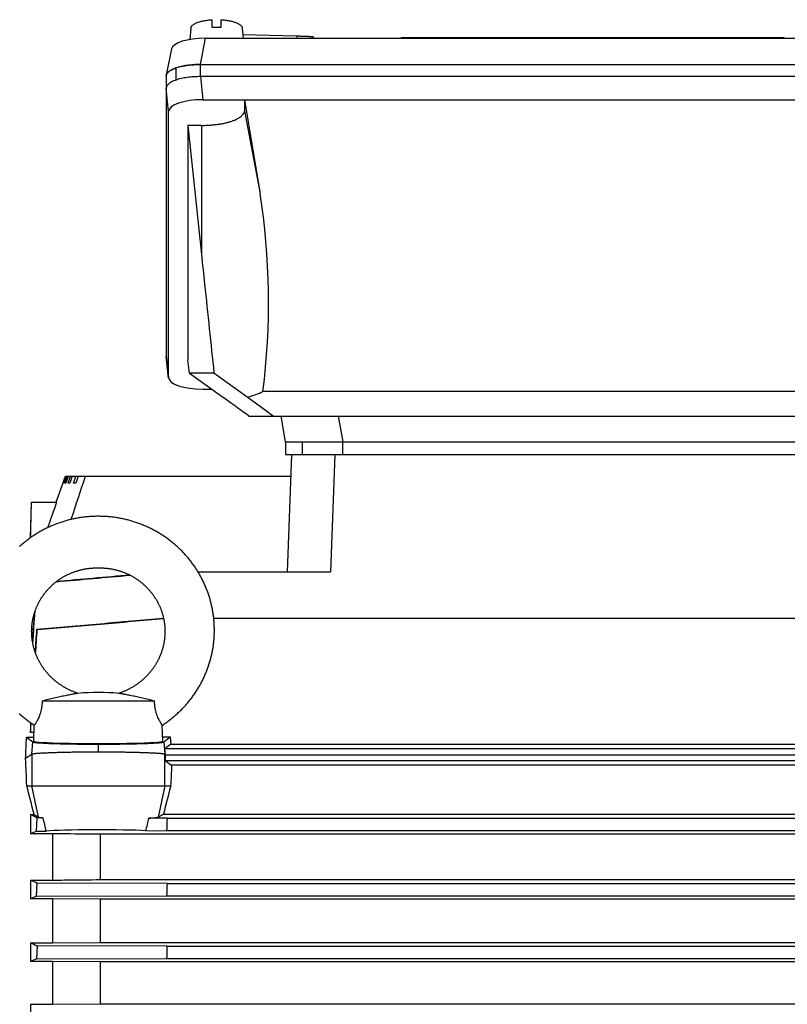
# Model space of a CAD drawing. Units: millimetres. Extents: x -1656 to 2633, y -981 to 1188.
# Drawn here: x 725 to 903, y 151 to 380 of the extents above; entities that cross this region are included whole.
import ezdxf

# ---------------------------------------------------------------- set-up
doc = ezdxf.new("R2010")
doc.units = ezdxf.units.MM
doc.header["$LTSCALE"] = 19.36
doc.layers.get('0').update_dxf_attribs({"linetype": 'CONTINUOUS'})

msp = doc.modelspace()

# ---------------------------------------------------------------- linework, layer by layer
at = {"color": 7, "linetype": 'CONTINUOUS'}
for p, q in [((764.46, 378.32), (764.22, 375.67)), ((769.44, 378.45), (769.44, 380.27)), ((771.44, 380.27), (771.44, 378.45)), ((776.41, 378.32), (776.63, 375.96)), ((767.82, 375.96), (948.05, 375.96)), ((776.55, 376.82), (789.01, 376.49)), ((813.37, 376.06), (813.32, 375.96)), ((902.5, 376.06), (813.37, 376.06)), ((902.5, 376.06), (902.55, 375.96)), ((759.96, 373.46), (758.73, 367.33)), ((761.04, 366.22), (761.04, 369.04)), ((766.67, 369.84), (766.59, 369.84)), ((766.67, 369.84), (949.18, 369.84)), ((758.71, 367.14), (758.71, 367.12)), ((758.71, 367.12), (758.71, 301.96)), ((758.74, 367.34), (758.73, 367.33)), ((949.18, 367.02), (766.67, 367.02)), ((767.24, 361.65), (948.61, 361.65)), ((776.93, 361.65), (776.93, 359.09)), ((776.93, 361.65), (780.56, 339.72)), ((759.29, 297), (759.29, 358.93)), ((763.77, 355.67), (766.93, 325.61)), ((763.77, 355.67), (763.77, 301.12)), ((766.93, 355.67), (763.77, 355.67)), ((759.29, 296.89), (758.72, 301.86)), ((764.13, 298.01), (763.77, 301.12)), ((764.13, 298.01), (771.78, 292.52)), ((769.83, 298.01), (764.13, 298.01)), ((770.31, 297.67), (780.54, 290.36)), ((767.24, 294.28), (769.34, 294.28)), ((934.63, 293.78), (781.23, 293.78)), ((780.54, 290.36), (783.68, 288.01)), ((777.85, 288.07), (777.93, 288.01)), ((777.93, 288.01), (937.92, 288.01)), ((786.48, 282.01), (785.43, 288.01)), ((786.48, 282.01), (786.48, 279.01)), ((786.48, 282.01), (929.37, 282.01)), ((929.37, 279.01), (786.48, 279.01)), ((786.97, 251.76), (787.93, 279.01)), ((733.11, 268.01), (735.3, 274.01)), ((734.74, 272.41), (735.32, 274.01)), ((735.4, 274.01), (734.82, 272.41)), ((735.1, 272.41), (735.68, 274.01)), ((735.3, 274.01), (787.75, 274.01)), ((735.92, 274.01), (735.34, 272.41)), ((735.92, 272.41), (736.49, 274.01)), ((736.87, 274.01), (736.31, 272.41)), ((737.17, 272.41), (737.73, 274.01)), ((738.27, 274.01), (737.71, 272.41)), ((734.82, 272.41), (734.74, 272.41)), ((735.34, 272.41), (735.1, 272.41)), ((736.31, 272.41), (735.92, 272.41)), ((737.71, 272.41), (737.17, 272.41)), ((727.15, 259.72), (727.37, 268.01)), ((727.37, 268.01), (733.24, 268.01)), ((766.13, 251.76), (796.97, 251.76)), ((728.02, 242.01), (728.02, 242)), ((769.78, 241), (957.06, 241)), ((728.72, 238.33), (728.56, 238.35)), ((756.01, 221.71), (729.84, 221.71)), ((727.19, 216.68), (727.19, 214.43)), ((727.19, 214.43), (727.32, 216.59)), ((727.94, 212.37), (728.04, 216.1)), ((757.91, 212.37), (757.81, 216.1)), ((726.22, 213.32), (727.7, 212.2)), ((726.22, 213.32), (727.97, 213.32)), ((728, 214.43), (727.19, 214.43)), ((757.88, 213.36), (759.68, 213.36)), ((758.15, 212.2), (759.68, 213.36)), ((759.68, 213.36), (759.83, 211.65)), ((759.83, 211.65), (758.41, 210.58)), ((759.83, 211.65), (976.47, 211.65)), ((727.45, 209.31), (726.01, 208.36)), ((758.53, 209.23), (758.4, 209.31)), ((758.53, 209.23), (758.41, 210.58)), ((983, 210.58), (758.41, 210.58)), ((758.53, 207.78), (758.53, 209.23)), ((758.53, 209.23), (983, 209.23)), ((758.53, 207.78), (759.98, 206.82)), ((983, 207.78), (758.53, 207.78)), ((972.39, 206.82), (759.98, 206.82)), ((726.3, 202.01), (759.76, 202.01)), ((727.19, 195.29), (727.19, 190.83)), ((727.19, 195.29), (728, 195.29)), ((728, 195.29), (729, 194.7)), ((756.85, 194.7), (758.08, 195.42)), ((758.08, 195.42), (972.39, 195.42)), ((728.57, 191.47), (728.7, 194.55)), ((730.02, 194.54), (728.7, 194.55)), ((758.93, 194.46), (754.7, 194.47)), ((758.93, 194.46), (956.92, 194.46)), ((732.27, 190.83), (727.19, 190.83)), ((728.57, 191.47), (730.77, 191.47)), ((732.27, 190.83), (732.27, 180.05)), ((743.46, 180.17), (743.46, 190.71)), ((972.39, 190.71), (743.46, 190.71)), ((753.99, 191.54), (758.8, 191.56)), ((758.8, 191.56), (957.05, 191.56)), ((727.19, 180.05), (727.19, 175.69)), ((727.19, 180.05), (732.27, 180.05)), ((728.57, 176.29), (728.68, 179.37)), ((758.91, 179.28), (728.68, 179.37)), ((743.46, 180.17), (972.39, 180.17)), ((758.91, 179.28), (956.94, 179.28)), ((732.27, 175.69), (727.19, 175.69)), ((728.57, 176.29), (758.81, 176.38)), ((732.27, 175.69), (732.27, 165.42)), ((743.46, 175.58), (732.27, 175.69)), ((743.46, 165.53), (743.46, 175.58)), ((972.39, 175.58), (743.46, 175.58)), ((758.81, 176.38), (957.04, 176.38)), ((727.19, 165.42), (727.19, 161.12)), ((727.19, 165.42), (732.27, 165.42)), ((732.27, 165.42), (743.46, 165.53)), ((743.46, 165.53), (972.39, 165.53)), ((728.67, 164.78), (728.58, 161.7)), ((758.9, 164.69), (728.67, 164.78)), ((758.9, 164.69), (956.95, 164.69)), ((732.27, 161.12), (727.19, 161.12)), ((728.58, 161.7), (758.82, 161.79)), ((732.27, 161.12), (732.27, 151.15)), ((743.46, 161.01), (732.27, 161.12)), ((743.46, 151.26), (743.46, 161.01)), ((972.39, 161.01), (743.46, 161.01)), ((758.82, 161.79), (957.04, 161.79)), ((732.27, 151.15), (743.46, 151.26)), ((743.46, 151.26), (972.39, 151.26)), ((727.19, 151.15), (727.19, 146.89)), ((727.19, 151.15), (732.27, 151.15))]:
    msp.add_line(p, q, dxfattribs=at)
at = {"color": 9, "linetype": 'CONTINUOUS'}
for p, q in [((767.82, 375.96), (766.59, 369.84)), ((766.67, 367.02), (766.67, 369.84)), ((766.67, 367.02), (767.24, 361.65)), ((759.29, 358.93), (758.71, 364.3)), ((776.93, 359.09), (780.56, 339.72)), ((766.93, 355.67), (766.93, 325.61)), ((758.71, 301.97), (759.29, 297)), ((798.72, 288.01), (799.78, 282.01)), ((790.35, 282.01), (790.35, 279.01)), ((799.78, 279.01), (799.78, 282.01)), ((797.92, 279.01), (796.97, 251.76)), ((727.45, 209.31), (727.7, 212.2)), ((742.93, 211.69), (742.93, 209.83)), ((758.15, 212.2), (758.4, 209.31)), ((727.45, 209.31), (727.45, 202.01)), ((758.4, 202.01), (758.4, 209.31)), ((729, 194.7), (727.45, 202.01)), ((758.4, 202.01), (756.85, 194.7))]:
    msp.add_line(p, q, dxfattribs=at)
at = {"color": 7, "linetype": 'CONTINUOUS'}
for points in [[(761.25, 257.67), (761.07, 257.84), (760.88, 258), (760.7, 258.16), (760.51, 258.32), (760.32, 258.48), (760.13, 258.64), (759.93, 258.79), (759.74, 258.95), (759.54, 259.1), (759.35, 259.25), (759.15, 259.39), (758.95, 259.54), (758.75, 259.68), (758.55, 259.83), (758.34, 259.97), (758.14, 260.11), (757.93, 260.24), (757.72, 260.38), (757.51, 260.51), (757.3, 260.64), (757.09, 260.77), (756.88, 260.9), (756.66, 261.03), (756.45, 261.15), (756.23, 261.27), (756.01, 261.39), (755.79, 261.51), (755.57, 261.62), (755.35, 261.74), (755.13, 261.85), (754.9, 261.96), (754.68, 262.07), (754.45, 262.18), (754.22, 262.28), (754, 262.38), (753.77, 262.48), (753.54, 262.58), (753.31, 262.67), (753.07, 262.77), (752.84, 262.86), (752.61, 262.95), (752.37, 263.04), (752.14, 263.12), (751.9, 263.2), (751.67, 263.28), (751.43, 263.36), (751.19, 263.44), (750.95, 263.51), (750.72, 263.58), (750.48, 263.65), (750.24, 263.72), (749.99, 263.79), (749.75, 263.85), (749.51, 263.91), (749.27, 263.97), (749.02, 264.03), (748.78, 264.08), (748.54, 264.13), (748.29, 264.18), (748.04, 264.23), (747.8, 264.28), (747.55, 264.32), (747.3, 264.36), (747.05, 264.4), (746.81, 264.43), (746.56, 264.47), (746.31, 264.5), (746.06, 264.53), (745.8, 264.56), (745.55, 264.58), (745.3, 264.61), (745.05, 264.63), (744.8, 264.65), (744.55, 264.66), (744.3, 264.68), (744.05, 264.69), (743.8, 264.7), (743.55, 264.7), (743.3, 264.71), (743.05, 264.71), (742.8, 264.71), (742.55, 264.71), (742.3, 264.7), (742.05, 264.7), (741.8, 264.69), (741.55, 264.68), (741.3, 264.66), (741.05, 264.65), (740.8, 264.63), (740.55, 264.61), (740.3, 264.58), (740.04, 264.56), (739.79, 264.53), (739.54, 264.5), (739.29, 264.47), (739.04, 264.43), (738.8, 264.4), (738.55, 264.36), (738.3, 264.32), (738.05, 264.28), (737.81, 264.23), (737.56, 264.18), (737.31, 264.13), (737.07, 264.08), (736.83, 264.03), (736.58, 263.97), (736.34, 263.91), (736.1, 263.85), (735.86, 263.79), (735.61, 263.72), (735.37, 263.65), (735.13, 263.58), (734.9, 263.51), (734.66, 263.44), (734.42, 263.36), (734.18, 263.28), (733.95, 263.2), (733.71, 263.12), (733.47, 263.03), (733.24, 262.95), (733.01, 262.86), (732.78, 262.77), (732.54, 262.67), (732.31, 262.58), (732.08, 262.48), (731.85, 262.38), (731.63, 262.28), (731.4, 262.17), (731.17, 262.07), (730.95, 261.96), (730.72, 261.85), (730.5, 261.74), (730.28, 261.62), (730.06, 261.51), (729.84, 261.39), (729.62, 261.27), (729.4, 261.15), (729.19, 261.02), (728.97, 260.9), (728.76, 260.77), (728.55, 260.64), (728.34, 260.51), (728.13, 260.38), (727.92, 260.24)], [(727.92, 260.24), (727.71, 260.1), (727.51, 259.97), (727.3, 259.83), (727.1, 259.68), (726.9, 259.54), (726.7, 259.39), (726.5, 259.24), (726.31, 259.1), (726.11, 258.94), (725.92, 258.79), (725.72, 258.64), (725.53, 258.48), (725.34, 258.32), (725.15, 258.16), (724.97, 258), (724.78, 257.84), (724.6, 257.67)], [(757.81, 216.1), (757.85, 216.13), (758.06, 216.26), (758.26, 216.4), (758.47, 216.54), (758.67, 216.68), (758.87, 216.82), (759.07, 216.97), (759.27, 217.12), (759.47, 217.27), (759.66, 217.42), (759.86, 217.57), (760.05, 217.72), (760.24, 217.88), (760.43, 218.04), (760.62, 218.2), (760.81, 218.36), (760.99, 218.52), (761.18, 218.68), (761.36, 218.85), (761.54, 219.02), (761.72, 219.19), (761.9, 219.36), (762.07, 219.53), (762.25, 219.7), (762.42, 219.88), (762.59, 220.05), (762.76, 220.23), (762.93, 220.41), (763.1, 220.59), (763.26, 220.78), (763.42, 220.96), (763.58, 221.15), (763.74, 221.33), (763.9, 221.52), (764.05, 221.71), (764.21, 221.9), (764.36, 222.09), (764.51, 222.29), (764.66, 222.48), (764.8, 222.68), (764.95, 222.88), (765.09, 223.07), (765.23, 223.27), (765.37, 223.48), (765.5, 223.68), (765.64, 223.88), (765.77, 224.09), (765.9, 224.29), (766.03, 224.5), (766.16, 224.71), (766.28, 224.92), (766.41, 225.13), (766.53, 225.34), (766.65, 225.55), (766.76, 225.76), (766.88, 225.98), (766.99, 226.19), (767.1, 226.41), (767.21, 226.63), (767.32, 226.84), (767.42, 227.06), (767.52, 227.28), (767.62, 227.5), (767.72, 227.73), (767.82, 227.95), (767.91, 228.17), (768.01, 228.4), (768.1, 228.62), (768.18, 228.85), (768.27, 229.07), (768.35, 229.3), (768.44, 229.53), (768.52, 229.76), (768.59, 229.98), (768.67, 230.21), (768.74, 230.45), (768.81, 230.68), (768.88, 230.91), (768.95, 231.14), (769.01, 231.37), (769.07, 231.61), (769.13, 231.84), (769.19, 232.07), (769.25, 232.31), (769.3, 232.55), (769.35, 232.78), (769.4, 233.02), (769.45, 233.25), (769.49, 233.49), (769.54, 233.73), (769.58, 233.97), (769.62, 234.2), (769.65, 234.44), (769.69, 234.68), (769.72, 234.92), (769.75, 235.16), (769.77, 235.4), (769.8, 235.64), (769.82, 235.88), (769.84, 236.12), (769.86, 236.36), (769.88, 236.6), (769.89, 236.84), (769.9, 237.08), (769.91, 237.32), (769.92, 237.56), (769.92, 237.8), (769.93, 238.04), (769.93, 238.28), (769.92, 238.53), (769.92, 238.77), (769.91, 239.01), (769.91, 239.25), (769.9, 239.49), (769.88, 239.73), (769.87, 239.97), (769.85, 240.21), (769.83, 240.45), (769.81, 240.69), (769.78, 240.93), (769.76, 241.17), (769.73, 241.41), (769.7, 241.65), (769.67, 241.89), (769.63, 242.13), (769.59, 242.36), (769.55, 242.6), (769.51, 242.84), (769.47, 243.08), (769.42, 243.31), (769.37, 243.55), (769.32, 243.79), (769.27, 244.02), (769.21, 244.26), (769.16, 244.49), (769.1, 244.72), (769.04, 244.96), (768.97, 245.19), (768.91, 245.42), (768.84, 245.66), (768.77, 245.89), (768.7, 246.12), (768.62, 246.35), (768.55, 246.58), (768.47, 246.81), (768.39, 247.03), (768.3, 247.26), (768.22, 247.49), (768.13, 247.71), (768.04, 247.94), (767.95, 248.16), (767.86, 248.39), (767.76, 248.61), (767.66, 248.83), (767.56, 249.05), (767.46, 249.27), (767.36, 249.49), (767.25, 249.71), (767.14, 249.93), (767.03, 250.15), (766.92, 250.36), (766.81, 250.58), (766.69, 250.79), (766.57, 251), (766.45, 251.21), (766.33, 251.43), (766.21, 251.63), (766.08, 251.84), (765.95, 252.05), (765.82, 252.26), (765.69, 252.46), (765.56, 252.67), (765.42, 252.87), (765.28, 253.07), (765.14, 253.27), (765, 253.47), (764.86, 253.67), (764.71, 253.86), (764.57, 254.06), (764.42, 254.25), (764.27, 254.45), (764.11, 254.64), (763.96, 254.83), (763.8, 255.02), (763.64, 255.2), (763.48, 255.39), (763.32, 255.57), (763.16, 255.76), (762.99, 255.94), (762.83, 256.12), (762.66, 256.3), (762.49, 256.48), (762.32, 256.65), (762.14, 256.83), (761.97, 257), (761.79, 257.17), (761.61, 257.34), (761.43, 257.51), (761.25, 257.67)], [(732.55, 249), (732.68, 249.11), (732.8, 249.21), (732.92, 249.31), (733.05, 249.41), (733.18, 249.51), (733.3, 249.61), (733.43, 249.71), (733.56, 249.8), (733.69, 249.89), (733.83, 249.99), (733.96, 250.08), (734.09, 250.17), (734.23, 250.26), (734.36, 250.34), (734.5, 250.43), (734.64, 250.51), (734.78, 250.59), (734.92, 250.68), (735.06, 250.76), (735.2, 250.83), (735.35, 250.91), (735.49, 250.99), (735.64, 251.06), (735.78, 251.13), (735.93, 251.2), (736.08, 251.27), (736.23, 251.34), (736.38, 251.41), (736.53, 251.47), (736.68, 251.54), (736.83, 251.6), (736.98, 251.66), (737.14, 251.72), (737.29, 251.78), (737.45, 251.83), (737.6, 251.89), (737.76, 251.94), (737.91, 251.99), (738.07, 252.04), (738.22, 252.08), (738.38, 252.13), (738.53, 252.17), (738.69, 252.21), (738.84, 252.25), (738.99, 252.29), (739.14, 252.33), (739.3, 252.36), (739.45, 252.39), (739.6, 252.42), (739.76, 252.45), (739.91, 252.48), (740.07, 252.5), (740.23, 252.53), (740.39, 252.55), (740.56, 252.57), (740.73, 252.59), (740.9, 252.61), (741.08, 252.63), (741.25, 252.65), (741.43, 252.66), (741.6, 252.67), (741.77, 252.68), (741.94, 252.69), (742.1, 252.7), (742.26, 252.7), (742.41, 252.7), (742.56, 252.71), (742.71, 252.71), (742.85, 252.71), (743, 252.71), (743.14, 252.71), (743.29, 252.71), (743.44, 252.7), (743.59, 252.7), (743.75, 252.7), (743.91, 252.69), (744.08, 252.68), (744.25, 252.67), (744.42, 252.66), (744.6, 252.65), (744.77, 252.63), (744.95, 252.61), (745.12, 252.59), (745.29, 252.57), (745.46, 252.55), (745.62, 252.53), (745.78, 252.5), (745.94, 252.48), (746.09, 252.45), (746.25, 252.42), (746.4, 252.39), (746.55, 252.36), (746.71, 252.33), (746.86, 252.29), (747.01, 252.25), (747.16, 252.21), (747.32, 252.17), (747.47, 252.13), (747.63, 252.08), (747.78, 252.04), (747.94, 251.99), (748.09, 251.94)], [(748.09, 251.94), (748.25, 251.89), (748.4, 251.83), (748.56, 251.78), (748.71, 251.72), (748.87, 251.66), (749.02, 251.6), (749.17, 251.54), (749.32, 251.47), (749.47, 251.41), (749.62, 251.34), (749.77, 251.27), (749.92, 251.21), (750.07, 251.13), (750.21, 251.06), (750.36, 250.99), (750.5, 250.91), (750.65, 250.83), (750.79, 250.76), (750.93, 250.68), (751.07, 250.59), (751.21, 250.51), (751.35, 250.43), (751.49, 250.34), (751.62, 250.26), (751.76, 250.17), (751.89, 250.08), (752.02, 249.99), (752.16, 249.89), (752.29, 249.8), (752.42, 249.71), (752.55, 249.61), (752.67, 249.51), (752.8, 249.41), (752.93, 249.31), (753.05, 249.21), (753.17, 249.11), (753.3, 249.01), (753.42, 248.9), (753.54, 248.79), (753.65, 248.69), (753.77, 248.58), (753.89, 248.47), (754, 248.36), (754.12, 248.24), (754.23, 248.13), (754.34, 248.02), (754.45, 247.9), (754.56, 247.78), (754.66, 247.67), (754.77, 247.55), (754.87, 247.43), (754.98, 247.31), (755.08, 247.18), (755.18, 247.06), (755.28, 246.94), (755.38, 246.81), (755.47, 246.69), (755.57, 246.56), (755.66, 246.43), (755.75, 246.3), (755.84, 246.17), (755.93, 246.04), (756.02, 245.91), (756.1, 245.78), (756.19, 245.65), (756.27, 245.51), (756.35, 245.38), (756.43, 245.24), (756.51, 245.11), (756.59, 244.97), (756.67, 244.83), (756.74, 244.69), (756.81, 244.55), (756.88, 244.41), (756.95, 244.27), (757.02, 244.13), (757.09, 243.99), (757.15, 243.85), (757.22, 243.7), (757.28, 243.56), (757.34, 243.42), (757.4, 243.27), (757.45, 243.13), (757.51, 242.98), (757.56, 242.83), (757.62, 242.69), (757.67, 242.54), (757.72, 242.39), (757.76, 242.24), (757.81, 242.09), (757.85, 241.94), (757.9, 241.79), (757.94, 241.64), (757.98, 241.49), (758.01, 241.34), (758.05, 241.19), (758.08, 241.04), (758.12, 240.89), (758.15, 240.73), (758.18, 240.58), (758.21, 240.43), (758.23, 240.27), (758.26, 240.12), (758.28, 239.97), (758.3, 239.81), (758.32, 239.66), (758.34, 239.5), (758.36, 239.35), (758.37, 239.19), (758.38, 239.04), (758.39, 238.88), (758.4, 238.73), (758.41, 238.57), (758.42, 238.42), (758.42, 238.26), (758.43, 238.1), (758.43, 237.95), (758.43, 237.79), (758.43, 237.64), (758.42, 237.48), (758.42, 237.33), (758.41, 237.17), (758.4, 237.01), (758.39, 236.86), (758.38, 236.7), (758.36, 236.55), (758.35, 236.39), (758.33, 236.24), (758.31, 236.08), (758.29, 235.93), (758.27, 235.77), (758.25, 235.62), (758.22, 235.46), (758.2, 235.31), (758.17, 235.15), (758.14, 235), (758.1, 234.85), (758.07, 234.69), (758.04, 234.54), (758, 234.39), (757.96, 234.24), (757.92, 234.08), (757.88, 233.93), (757.83, 233.78), (757.79, 233.63), (757.74, 233.48), (757.69, 233.33), (757.64, 233.18), (757.59, 233.03), (757.54, 232.88), (757.48, 232.73), (757.43, 232.58), (757.37, 232.44), (757.31, 232.29), (757.25, 232.14), (757.18, 232), (757.12, 231.85), (757.05, 231.71), (756.98, 231.56), (756.91, 231.42), (756.84, 231.28), (756.77, 231.14), (756.7, 231), (756.62, 230.85), (756.54, 230.72), (756.46, 230.58), (756.38, 230.44), (756.3, 230.3), (756.22, 230.16), (756.13, 230.03), (756.05, 229.89), (755.96, 229.76), (755.87, 229.62), (755.78, 229.49), (755.68, 229.36), (755.59, 229.23), (755.5, 229.1), (755.4, 228.97), (755.3, 228.84), (755.2, 228.71), (755.1, 228.58), (755, 228.46), (754.89, 228.33), (754.79, 228.21), (754.68, 228.09), (754.57, 227.96), (754.46, 227.84), (754.35, 227.72), (754.24, 227.61), (754.12, 227.49), (754.01, 227.37), (753.89, 227.26), (753.77, 227.14), (753.66, 227.03), (753.53, 226.92), (753.41, 226.81), (753.29, 226.7), (753.17, 226.59), (753.04, 226.48)], [(738.19, 223.51), (738.04, 223.56), (737.87, 223.61), (737.71, 223.67), (737.55, 223.73), (737.39, 223.79), (737.23, 223.85), (737.08, 223.91), (736.92, 223.98), (736.76, 224.04), (736.61, 224.11), (736.46, 224.18), (736.31, 224.25), (736.15, 224.32), (736, 224.39), (735.86, 224.47), (735.71, 224.54), (735.56, 224.62), (735.41, 224.7), (735.27, 224.78), (735.12, 224.86), (734.98, 224.95), (734.84, 225.03), (734.7, 225.12), (734.56, 225.21), (734.42, 225.3), (734.28, 225.39), (734.14, 225.48), (734, 225.57), (733.86, 225.67), (733.73, 225.77), (733.59, 225.87), (733.46, 225.97), (733.33, 226.07), (733.2, 226.17), (733.07, 226.27), (732.94, 226.38), (732.81, 226.48), (732.69, 226.59), (732.56, 226.7), (732.44, 226.81), (732.32, 226.92), (732.2, 227.03), (732.08, 227.14), (731.96, 227.26), (731.84, 227.37), (731.73, 227.49), (731.61, 227.61), (731.5, 227.72), (731.39, 227.84), (731.28, 227.96), (731.17, 228.09), (731.07, 228.21), (730.96, 228.33), (730.86, 228.46), (730.75, 228.58), (730.65, 228.71), (730.55, 228.84), (730.45, 228.96), (730.36, 229.09), (730.26, 229.22), (730.17, 229.36), (730.07, 229.49), (729.98, 229.62), (729.89, 229.75), (729.81, 229.89), (729.72, 230.03), (729.63, 230.16), (729.55, 230.3), (729.47, 230.44), (729.39, 230.57), (729.31, 230.71), (729.23, 230.85), (729.16, 230.99), (729.08, 231.14), (729.01, 231.28), (728.94, 231.42), (728.87, 231.56), (728.8, 231.71), (728.73, 231.85), (728.67, 232), (728.61, 232.14), (728.54, 232.29), (728.48, 232.44), (728.43, 232.58), (728.37, 232.73), (728.31, 232.88), (728.26, 233.03), (728.21, 233.18), (728.16, 233.33), (728.11, 233.48), (728.06, 233.63), (728.02, 233.78), (727.97, 233.93), (727.93, 234.08), (727.89, 234.23), (727.85, 234.39), (727.82, 234.54), (727.78, 234.69), (727.75, 234.85), (727.72, 235), (727.68, 235.15), (727.66, 235.31), (727.63, 235.46), (727.6, 235.62), (727.58, 235.77), (727.56, 235.92), (727.54, 236.08), (727.52, 236.24), (727.5, 236.39), (727.49, 236.55), (727.47, 236.7), (727.46, 236.86), (727.45, 237.01), (727.44, 237.17), (727.43, 237.32), (727.43, 237.48), (727.43, 237.64), (727.42, 237.79), (727.42, 237.95), (727.42, 238.1), (727.43, 238.26), (727.43, 238.41), (727.44, 238.57), (727.45, 238.73), (727.46, 238.88), (727.47, 239.04), (727.48, 239.19), (727.5, 239.35), (727.51, 239.5), (727.53, 239.66), (727.55, 239.81), (727.57, 239.96), (727.59, 240.12), (727.62, 240.27), (727.64, 240.43), (727.67, 240.58), (727.7, 240.73), (727.73, 240.88), (727.77, 241.04), (727.8, 241.19), (727.84, 241.34), (727.87, 241.49), (727.91, 241.64), (727.96, 241.79), (728, 241.94), (728.04, 242.09), (728.09, 242.24), (728.14, 242.39), (728.18, 242.54), (728.24, 242.69), (728.29, 242.83), (728.34, 242.98), (728.4, 243.12), (728.45, 243.27), (728.51, 243.42), (728.57, 243.56), (728.63, 243.7), (728.7, 243.85), (728.76, 243.99), (728.83, 244.13), (728.9, 244.27), (728.97, 244.41), (729.04, 244.55), (729.11, 244.69), (729.18, 244.83), (729.26, 244.97), (729.34, 245.11), (729.42, 245.24), (729.5, 245.38), (729.58, 245.51), (729.66, 245.65), (729.75, 245.78), (729.83, 245.91), (729.92, 246.04), (730.01, 246.17), (730.1, 246.3), (730.19, 246.43), (730.28, 246.56), (730.38, 246.69), (730.47, 246.81), (730.57, 246.94), (730.67, 247.06), (730.77, 247.18), (730.87, 247.31), (730.98, 247.43), (731.08, 247.55), (731.19, 247.67), (731.29, 247.78), (731.4, 247.9), (731.51, 248.02), (731.62, 248.13), (731.73, 248.24), (731.85, 248.36), (731.96, 248.47), (732.08, 248.58), (732.2, 248.69), (732.31, 248.79), (732.43, 248.9), (732.55, 249)], [(753.04, 226.48), (752.91, 226.38), (752.78, 226.27), (752.66, 226.17), (752.52, 226.07), (752.39, 225.97), (752.26, 225.87), (752.12, 225.77), (751.99, 225.67), (751.85, 225.58), (751.72, 225.48), (751.58, 225.39), (751.44, 225.3), (751.3, 225.21), (751.16, 225.12), (751.01, 225.03), (750.87, 224.95), (750.73, 224.86), (750.58, 224.78), (750.44, 224.7), (750.29, 224.62), (750.14, 224.54), (750, 224.47), (749.85, 224.39), (749.7, 224.32), (749.55, 224.25), (749.39, 224.18), (749.24, 224.11), (749.09, 224.04), (748.93, 223.98), (748.78, 223.91), (748.62, 223.85), (748.46, 223.79), (748.3, 223.73), (748.14, 223.67), (747.98, 223.61), (747.81, 223.56), (747.66, 223.51)], [(724.49, 218.85), (724.67, 218.68), (724.86, 218.52)], [(724.86, 218.52), (725.04, 218.36), (725.23, 218.19), (725.42, 218.04), (725.61, 217.88), (725.8, 217.72), (725.99, 217.57), (726.19, 217.42), (726.38, 217.27), (726.58, 217.12), (726.78, 216.97), (726.98, 216.82), (727.18, 216.68), (727.39, 216.54), (727.59, 216.4), (727.8, 216.26), (728, 216.12), (728.04, 216.1)]]:
    msp.add_lwpolyline(points, dxfattribs=at)
for centre, radius, start, end in [((770.43, 360.73), 17.75, 89.9875, 93.2176), ((770.44, 360.62), 17.85, 86.7919, 90.003), ((796.05, 376.98), 3.19, 192.6362, 198.6696), ((759.65, 301.97), 0.944, 180.2235, 186.6489), ((3655.84, -696.02), 3073.07, 161.5997, 161.7969), ((742.93, 168.41), 55.3, 85.0886, 94.9114), ((1554.28, 394.07), 848.06, 193.60758, 193.82123), ((44.15, 365.2), 730.77, 346.25298, 346.48895), ((1497.64, 160.93), 739.47, 177.40143, 177.62611), ((775.11, 88.11), 113.35, 114.2418, 115.0075), ((783.8, 302.99), 135.35, 245.2761, 245.9704), ((1481.63, 152.63), 723.21, 177.88807, 178.11773), ((811.99, -18.37), 211.78, 113.197, 113.6054), ((823.63, 387.28), 241.91, 246.5048, 246.8859), ((1495.1, 143.61), 736.5, 178.3602, 178.58566), ((891.5, -231.44), 425.56, 112.5097, 112.7131)]:
    msp.add_arc(centre, radius, start, end, dxfattribs=at)
at = {"color": 9, "linetype": 'CONTINUOUS'}
msp.add_arc((792.27, 377.19), 3.33, 191.9496, 201.5425, dxfattribs=at)
at = {"color": 7, "linetype": 'CONTINUOUS'}
for centre, major_axis, ratio, start_param, end_param in [((768.06, 373.18), (8.12, -0.09), 0.341652, 1.604981, 3.077319), ((767.33, 358.9), (8.04, -0.03), 0.341994, 1.58317, 3.14304), ((766.93, 314.49), (0, -52.09), 0.299205, 1.16196, 2.076536), ((769.77, 298.63), (21.39, -15.15), 0.017915, -1.555251, -1.532882), ((767.33, 297.03), (8.04, 0.03), 0.341994, 3.140145, 4.700015), ((766.93, 301.43), (20.77, 0), 0.507959, -1.026695, -0.811246), ((768.31, 294.71), (10.42, -7.38), 0.017915, 0.427694, 1.244706), ((712.48, 114.01), (12.54, 140), 0.048895, -0.826895, -0.777811), ((742.93, 212.36), (14.98, 0), 0.034921, 3.140678, 6.2841), ((720.59, 114.01), (0, 140), 0.052408, -0.891081, -0.831276), ((765.26, 114.01), (0, 137), 0.052408, 0.826518, 0.873254), ((739.32, 114.01), (-29.88, 139.99), 0.050131, -0.962086, -0.901779), ((746.53, 114.01), (29.24, 136.99), 0.050131, 0.883952, 0.945179), ((742.93, 191.29), (13.22, 0), 0.034922, 0.579095, 2.736795)]:
    msp.add_ellipse(centre, major_axis=major_axis, ratio=ratio, start_param=start_param, end_param=end_param, dxfattribs=at)
for points, knots in [([(764.46, 378.32), (764.47, 378.35), (764.48, 378.41), (764.51, 378.53), (764.58, 378.68), (764.71, 378.85), (764.88, 379.01), (765.09, 379.17), (765.34, 379.32), (765.62, 379.47), (765.94, 379.6), (766.29, 379.73), (766.67, 379.84), (767.08, 379.95), (767.68, 380.07), (768.46, 380.19), (769.1, 380.25), (769.44, 380.27)], [0, 0, 0, 0, 0.015749, 0.031865, 0.065894, 0.103392, 0.145214, 0.191868, 0.243601, 0.300466, 0.362369, 0.429107, 0.500393, 0.575866, 0.655111, 0.823007, 1, 1, 1, 1]), ([(771.44, 380.27), (771.77, 380.25), (772.41, 380.19), (773.19, 380.07), (773.79, 379.95), (774.2, 379.84), (774.58, 379.73), (774.93, 379.6), (775.25, 379.47), (775.54, 379.32), (775.78, 379.17), (775.99, 379.01), (776.16, 378.85), (776.29, 378.68), (776.36, 378.53), (776.4, 378.41), (776.4, 378.35), (776.41, 378.32)], [0, 0, 0, 0, 0.176993, 0.344889, 0.424134, 0.499607, 0.570893, 0.637631, 0.699534, 0.756399, 0.808132, 0.854786, 0.896608, 0.934106, 0.968135, 0.984251, 1, 1, 1, 1]), ([(789.01, 376.49), (789.31, 376.49), (789.75, 376.47), (790.32, 376.46), (790.7, 376.44), (791.05, 376.43), (791.37, 376.42), (791.66, 376.41), (791.92, 376.39), (792.16, 376.38), (792.36, 376.37), (792.53, 376.35), (792.67, 376.34), (792.77, 376.33), (792.83, 376.32), (792.87, 376.31), (792.89, 376.31), (792.91, 376.3), (792.92, 376.29), (792.93, 376.29), (792.93, 376.29), (792.94, 376.28)], [0, 0, 0, 0, 0.230711, 0.33495, 0.431717, 0.520971, 0.602673, 0.676789, 0.743289, 0.802145, 0.853336, 0.896844, 0.932659, 0.960782, 0.971965, 0.981237, 0.98861, 0.994114, 0.996186, 0.997827, 1, 1, 1, 1]), ([(758.73, 367.33), (758.74, 367.38), (758.76, 367.46), (758.83, 367.63), (758.97, 367.85), (759.19, 368.09), (759.48, 368.32), (759.83, 368.54), (760.16, 368.71), (760.45, 368.85), (760.78, 368.98), (761.21, 369.13), (761.78, 369.29), (762.38, 369.43), (763.03, 369.56), (763.7, 369.66), (764.4, 369.74), (765.37, 369.82), (766.1, 369.84), (766.59, 369.84)], [0, 0, 0, 0, 0.015122, 0.030795, 0.064472, 0.102252, 0.144871, 0.19271, 0.245888, 0.274467, 0.304337, 0.367807, 0.435958, 0.508348, 0.584466, 0.663742, 0.74557, 0.829321, 1, 1, 1, 1]), ([(761.04, 369.04), (760.88, 368.99), (760.57, 368.88), (760.21, 368.71), (759.94, 368.58), (759.76, 368.48), (759.6, 368.37), (759.4, 368.23), (759.18, 368.05), (758.97, 367.82), (758.82, 367.59), (758.75, 367.42), (758.74, 367.34)], [0, 0, 0, 0, 0.170194, 0.327332, 0.400855, 0.470959, 0.537636, 0.600907, 0.71742, 0.821445, 0.914713, 1, 1, 1, 1]), ([(766.59, 369.84), (766.46, 369.84), (766.2, 369.84), (765.69, 369.82), (765.06, 369.79), (764.31, 369.72), (763.59, 369.63), (762.9, 369.52), (762.24, 369.39), (761.62, 369.23), (761.22, 369.11), (761.04, 369.04)], [0, 0, 0, 0, 0.068469, 0.136772, 0.272307, 0.40549, 0.535233, 0.660494, 0.780292, 0.893727, 1, 1, 1, 1]), ([(758.71, 367.14), (758.71, 367.18), (758.71, 367.24), (758.72, 367.3), (758.73, 367.33)], [0, 0, 0, 0, 0.497802, 1, 1, 1, 1]), ([(758.73, 367.33), (758.73, 367.3), (758.72, 367.24), (758.71, 367.18), (758.71, 367.14)], [0, 0, 0, 0, 0.502736, 1, 1, 1, 1]), ([(766.67, 367.02), (766.41, 367.02), (765.89, 367.01), (765.12, 366.97), (764.36, 366.91), (763.63, 366.82), (762.92, 366.71), (762.25, 366.57), (761.63, 366.41), (761.23, 366.29), (761.04, 366.22)], [0, 0, 0, 0, 0.136657, 0.272171, 0.405402, 0.535235, 0.66059, 0.780445, 0.893861, 1, 1, 1, 1]), ([(761.04, 366.22), (760.86, 366.16), (760.52, 366.04), (760.06, 365.83), (759.66, 365.6), (759.32, 365.36), (759.09, 365.14), (758.95, 364.97), (758.86, 364.84), (758.8, 364.7), (758.75, 364.57), (758.72, 364.44), (758.71, 364.35), (758.71, 364.3)], [0, 0, 0, 0, 0.17573, 0.336265, 0.481057, 0.610085, 0.72405, 0.775924, 0.82478, 0.871044, 0.915243, 0.957997, 1, 1, 1, 1]), ([(766.93, 355.67), (767.25, 355.67), (767.9, 355.68), (768.87, 355.73), (769.82, 355.81), (770.74, 355.92), (771.63, 356.06), (772.47, 356.23), (773.25, 356.43), (773.98, 356.66), (774.64, 356.9), (775.14, 357.13), (775.5, 357.33), (775.74, 357.47), (775.96, 357.62), (776.16, 357.77), (776.34, 357.93), (776.49, 358.09), (776.63, 358.25), (776.73, 358.42), (776.82, 358.58), (776.88, 358.75), (776.92, 358.92), (776.93, 359.03), (776.93, 359.09)], [0, 0, 0, 0, 0.087668, 0.174591, 0.260034, 0.343282, 0.423649, 0.50049, 0.573213, 0.641292, 0.704286, 0.761857, 0.788546, 0.813819, 0.837679, 0.860146, 0.881259, 0.901077, 0.919689, 0.937212, 0.953798, 0.969637, 0.984953, 1, 1, 1, 1]), ([(766.93, 325.61), (767.17, 323.31), (768.14, 314.11), (769.11, 304.91), (769.83, 298.01)], [0, 0, 0, 0, 0.250232, 1, 1, 1, 1]), ([(758.11, 240.94), (755.64, 240.72), (750.72, 240.29), (743.33, 239.64), (735.95, 239), (731.02, 238.57), (728.56, 238.35)], [0, 0, 0, 0, 0.25, 0.5, 0.75, 1, 1, 1, 1]), ([(728.72, 238.33), (733.62, 238.76), (740.97, 239.41), (750.76, 240.27), (755.66, 240.71), (758.11, 240.93)], [0, 0, 0, 0, 0.5, 0.75, 1, 1, 1, 1]), ([(738.19, 223.51), (738.19, 223.51), (738.19, 223.51), (738.19, 223.51), (738.18, 223.51), (738.17, 223.5), (738.15, 223.5), (738.12, 223.5), (738.08, 223.49), (738.03, 223.48), (737.98, 223.47), (737.9, 223.46), (737.78, 223.44), (737.62, 223.41), (737.43, 223.38), (737.24, 223.35), (737.02, 223.31), (736.71, 223.25), (736.29, 223.17), (735.76, 223.07), (735.2, 222.95), (734.6, 222.82), (733.76, 222.64), (732.64, 222.38), (731.26, 222.06), (730.32, 221.83), (729.84, 221.71)], [0, 0, 0, 0, 0.00015, 0.000559, 0.001225, 0.002144, 0.004733, 0.008304, 0.012826, 0.018261, 0.024563, 0.031685, 0.048192, 0.067418, 0.089039, 0.112743, 0.138289, 0.165465, 0.224035, 0.287552, 0.355308, 0.426763, 0.50154, 0.659744, 0.827211, 1, 1, 1, 1]), ([(756.01, 221.71), (755.53, 221.83), (754.59, 222.06), (753.42, 222.33), (752.52, 222.54), (751.87, 222.69), (751.25, 222.82), (750.65, 222.95), (750.09, 223.07), (749.56, 223.17), (749.14, 223.25), (748.83, 223.31), (748.62, 223.35), (748.42, 223.38), (748.24, 223.41), (748.07, 223.44), (747.95, 223.46), (747.87, 223.47), (747.82, 223.48), (747.77, 223.49), (747.73, 223.5), (747.7, 223.5), (747.68, 223.5), (747.67, 223.51), (747.67, 223.51), (747.66, 223.51), (747.66, 223.51), (747.66, 223.51)], [0, 0, 0, 0, 0.172789, 0.340257, 0.420703, 0.498468, 0.573254, 0.644694, 0.712442, 0.775959, 0.834536, 0.861712, 0.887257, 0.910962, 0.932583, 0.951816, 0.968302, 0.975413, 0.981711, 0.987153, 0.991691, 0.995274, 0.997864, 0.998783, 0.999446, 0.999853, 1, 1, 1, 1]), ([(729.84, 221.71), (729.84, 221.45), (729.81, 220.93), (729.72, 220.17), (729.58, 219.45), (729.42, 218.88), (729.28, 218.46), (729.14, 218.08), (728.96, 217.67), (728.75, 217.24), (728.6, 216.98), (728.53, 216.86)], [0, 0, 0, 0, 0.154079, 0.305874, 0.452089, 0.589095, 0.653146, 0.713846, 0.824345, 0.919757, 1, 1, 1, 1]), ([(757.32, 216.86), (757.25, 216.98), (757.1, 217.24), (756.89, 217.67), (756.71, 218.08), (756.57, 218.46), (756.43, 218.88), (756.27, 219.45), (756.13, 220.17), (756.04, 220.93), (756.01, 221.45), (756.01, 221.71)], [0, 0, 0, 0, 0.080243, 0.175655, 0.286154, 0.346853, 0.410905, 0.54791, 0.694126, 0.845921, 1, 1, 1, 1]), ([(728.53, 216.86), (728.5, 216.8), (728.43, 216.69), (728.34, 216.55), (728.28, 216.45), (728.24, 216.39), (728.2, 216.34), (728.17, 216.29), (728.14, 216.24), (728.12, 216.21), (728.1, 216.18), (728.08, 216.16), (728.07, 216.15), (728.07, 216.14), (728.06, 216.13), (728.05, 216.12), (728.05, 216.11), (728.05, 216.11), (728.04, 216.11), (728.04, 216.1), (728.04, 216.1), (728.04, 216.1), (728.04, 216.1), (728.04, 216.1), (728.04, 216.1)], [0, 0, 0, 0, 0.235326, 0.439015, 0.528983, 0.611032, 0.685181, 0.751474, 0.809939, 0.860576, 0.903379, 0.921835, 0.938325, 0.952849, 0.965412, 0.976018, 0.984675, 0.99139, 0.994023, 0.996175, 0.997847, 0.99904, 0.999757, 1, 1, 1, 1]), ([(757.81, 216.1), (757.81, 216.1), (757.81, 216.1), (757.81, 216.1), (757.81, 216.1), (757.81, 216.1), (757.81, 216.11), (757.81, 216.11), (757.8, 216.11), (757.8, 216.12), (757.79, 216.13), (757.79, 216.14), (757.78, 216.15), (757.77, 216.16), (757.76, 216.18), (757.74, 216.21), (757.71, 216.24), (757.68, 216.29), (757.65, 216.34), (757.61, 216.39), (757.57, 216.45), (757.51, 216.55), (757.42, 216.69), (757.36, 216.8), (757.32, 216.86)], [0, 0, 0, 0, 0.00025, 0.000984, 0.002203, 0.003905, 0.006091, 0.008759, 0.01554, 0.024249, 0.034886, 0.047456, 0.061963, 0.078415, 0.096822, 0.139524, 0.190094, 0.248523, 0.314794, 0.388948, 0.471012, 0.560986, 0.764676, 1, 1, 1, 1]), ([(727.7, 212.2), (727.71, 212.2), (727.72, 212.19), (727.75, 212.17), (727.79, 212.16), (727.84, 212.15), (727.89, 212.14), (727.98, 212.12), (728.12, 212.1), (728.31, 212.07), (728.52, 212.05), (728.78, 212.03), (729.06, 212), (729.38, 211.98), (729.86, 211.95), (730.53, 211.91), (731.43, 211.87), (732.42, 211.84), (733.52, 211.81), (734.7, 211.78), (735.95, 211.75), (737.27, 211.73), (738.63, 211.71), (740.53, 211.7), (741.96, 211.69), (742.93, 211.69)], [0, 0, 0, 0, 0.001621, 0.003745, 0.006388, 0.009573, 0.0133, 0.017573, 0.027745, 0.040069, 0.054545, 0.071159, 0.089878, 0.110656, 0.133451, 0.184852, 0.243587, 0.3092, 0.38112, 0.458668, 0.541113, 0.627747, 0.717798, 0.810428, 1, 1, 1, 1]), ([(742.93, 211.69), (743.89, 211.69), (745.32, 211.7), (747.22, 211.71), (748.59, 211.73), (749.9, 211.75), (751.16, 211.78), (752.33, 211.81), (753.43, 211.84), (754.42, 211.87), (755.32, 211.91), (755.99, 211.95), (756.47, 211.98), (756.79, 212), (757.07, 212.03), (757.33, 212.05), (757.55, 212.07), (757.73, 212.1), (757.87, 212.12), (757.96, 212.14), (758.01, 212.15), (758.06, 212.16), (758.1, 212.17), (758.13, 212.19), (758.15, 212.2), (758.15, 212.2)], [0, 0, 0, 0, 0.18957, 0.282199, 0.372249, 0.458883, 0.541327, 0.618874, 0.690793, 0.756406, 0.815141, 0.866541, 0.889337, 0.910115, 0.928833, 0.945448, 0.959924, 0.972248, 0.982421, 0.986694, 0.990422, 0.993608, 0.996254, 0.99838, 1, 1, 1, 1]), ([(742.93, 209.83), (741.95, 209.83), (740.5, 209.82), (738.58, 209.81), (737.2, 209.79), (735.86, 209.77), (734.59, 209.74), (733.4, 209.71), (732.29, 209.68), (731.27, 209.64), (730.36, 209.6), (729.67, 209.57), (729.18, 209.54), (728.86, 209.51), (728.57, 209.49), (728.31, 209.47), (728.08, 209.44), (727.89, 209.42), (727.73, 209.39), (727.62, 209.37), (727.55, 209.35), (727.51, 209.34), (727.47, 209.33), (727.45, 209.32), (727.45, 209.31)], [0, 0, 0, 0, 0.188683, 0.280899, 0.370586, 0.456938, 0.539178, 0.616568, 0.688413, 0.754071, 0.812954, 0.864539, 0.88745, 0.90837, 0.927256, 0.944065, 0.958765, 0.971325, 0.981726, 0.989957, 0.993261, 0.996028, 0.998268, 1, 1, 1, 1]), ([(758.4, 209.31), (758.4, 209.32), (758.38, 209.33), (758.35, 209.34), (758.3, 209.35), (758.23, 209.37), (758.12, 209.39), (757.96, 209.42), (757.77, 209.44), (757.54, 209.47), (757.28, 209.49), (756.99, 209.51), (756.67, 209.54), (756.18, 209.57), (755.49, 209.6), (754.58, 209.64), (753.56, 209.68), (752.45, 209.71), (751.26, 209.74), (749.99, 209.77), (748.65, 209.79), (747.27, 209.81), (745.35, 209.82), (743.9, 209.83), (742.93, 209.83)], [0, 0, 0, 0, 0.001732, 0.003972, 0.006739, 0.010043, 0.018274, 0.028675, 0.041235, 0.055935, 0.072744, 0.09163, 0.11255, 0.135461, 0.187046, 0.245929, 0.311587, 0.383432, 0.460822, 0.543062, 0.629414, 0.719101, 0.811317, 1, 1, 1, 1]), ([(728.7, 194.55), (728.57, 194.61), (728.07, 194.85), (727.56, 195.1), (727.19, 195.29)], [0, 0, 0, 0, 0.254201, 1, 1, 1, 1]), ([(729, 194.7), (729, 194.7), (729.02, 194.69), (729.05, 194.68), (729.08, 194.67), (729.13, 194.66), (729.22, 194.64), (729.33, 194.62), (729.47, 194.6), (729.64, 194.58), (729.82, 194.56), (729.95, 194.55), (730.02, 194.54)], [0, 0, 0, 0, 0.02169, 0.048608, 0.080904, 0.118659, 0.210685, 0.324817, 0.460998, 0.619076, 0.798834, 1, 1, 1, 1]), ([(754.7, 194.47), (754.85, 194.48), (755.13, 194.49), (755.54, 194.52), (755.89, 194.55), (756.18, 194.58), (756.4, 194.6), (756.54, 194.62), (756.63, 194.64), (756.71, 194.65), (756.77, 194.67), (756.82, 194.68), (756.84, 194.69), (756.85, 194.7)], [0, 0, 0, 0, 0.207614, 0.392826, 0.554813, 0.692961, 0.806771, 0.854433, 0.895891, 0.931133, 0.960175, 0.983075, 1, 1, 1, 1]), ([(743.46, 190.71), (742.53, 190.72), (738.8, 190.76), (735.07, 190.8), (732.27, 190.83)], [0, 0, 0, 0, 0.24993, 1, 1, 1, 1]), ([(732.27, 180.05), (733.2, 180.06), (736.93, 180.1), (740.67, 180.14), (743.46, 180.17)], [0, 0, 0, 0, 0.250062, 1, 1, 1, 1])]:
    msp.add_open_spline(points, degree=3, knots=knots, dxfattribs=at)
for points in [[(727.17, 259.73), (727.24, 262.49), (727.31, 265.25), (727.38, 268.01)], [(733.24, 268.01), (732.53, 266.02), (731.83, 264.03), (731.12, 262.04)], [(733.15, 249.49), (738.87, 249.99), (744.6, 250.5), (750.33, 251)], [(750.3, 251.02), (744.6, 250.52), (738.89, 250.02), (733.19, 249.52)], [(728.02, 242.01), (727.86, 239.99), (727.71, 237.96), (727.56, 235.94)], [(727.69, 235.13), (727.87, 237.64), (728.05, 240.16), (728.23, 242.67)], [(728.56, 238.35), (728.44, 236.65), (728.31, 234.94), (728.19, 233.23)], [(728.35, 232.78), (728.47, 234.63), (728.6, 236.48), (728.72, 238.33)]]:
    msp.add_open_spline(points, degree=3, dxfattribs=at)

doc.saveas('drawing.dxf')
